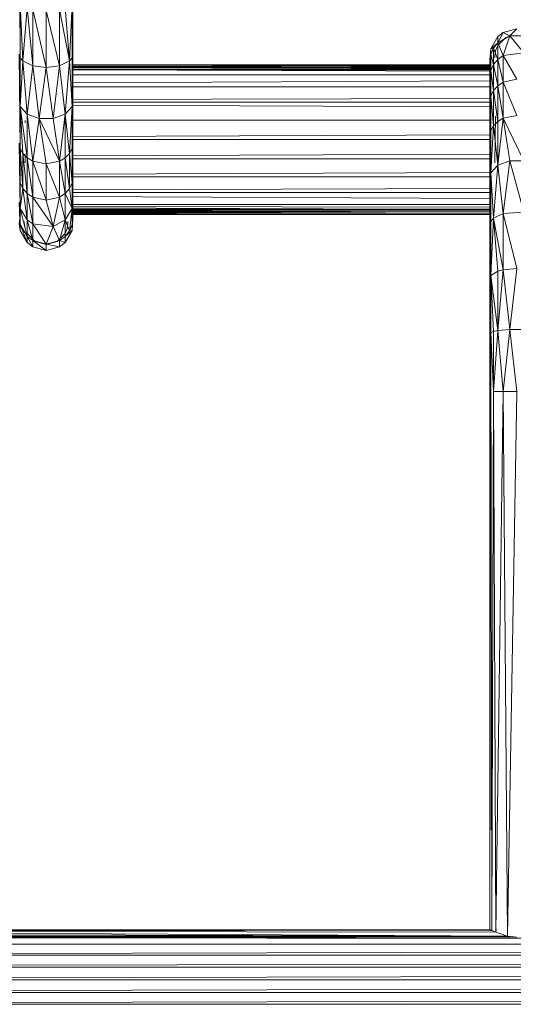
# Model space of a CAD drawing. Units: inches. Extents: x 13 to 6733, y 8 to 4760.
# Drawn here: x 2485 to 2775, y 1287 to 1867 of the extents above; entities that cross this region are included whole.
import ezdxf

# ---------------------------------------------------------------- set-up
doc = ezdxf.new("R2010")
doc.units = ezdxf.units.IN
doc.header["$MEASUREMENT"] = 0

# ---------------------------------------------------------------- blocks, each defined once
blk = doc.blocks.new('87_DWG-539820-Level 1')
at = {"lineweight": 9}
for p, q in [((43956.903, -1443.192), (43956.954, -1449.796)), ((43960.061, -1443.192), (43960.061, -1449.593)), ((43960.061, -1449.593), (43960.01, -1443.262)), ((43956.954, -1446.631), (43957.112, -1449.985)), ((43956.954, -1446.631), (43956.954, -1449.796)), ((43960.01, -1446.631), (43959.852, -1449.985)), ((43960.01, -1449.796), (43960.01, -1446.631)), ((43960.01, -1446.631), (43960.061, -1449.593)), ((43957.363, -1446.872), (43957.112, -1449.985)), ((43957.363, -1446.872), (43957.694, -1450.272)), ((43957.694, -1446.957), (43958.484, -1450.377)), ((43957.694, -1446.957), (43957.694, -1450.272)), ((43958.484, -1447.029), (43959.275, -1450.272)), ((43958.484, -1447.029), (43958.484, -1450.377)), ((43959.275, -1446.957), (43959.852, -1449.985)), ((43959.275, -1446.957), (43959.275, -1450.272)), ((43959.852, -1449.985), (43959.6, -1446.872)), ((43985.041, -1448.557), (43985.362, -1448.306)), ((43985.041, -1448.919), (43985.362, -1448.306)), ((43986.157, -1448.094), (43985.362, -1448.306)), ((43985.748, -1448.517), (43985.362, -1448.306)), ((43985.748, -1448.517), (43986.157, -1448.094)), ((43984.627, -1449.266), (43985.041, -1448.557)), ((43984.627, -1449.266), (43985.041, -1448.919)), ((43984.785, -1449.241), (43985.041, -1448.919)), ((43985.748, -1448.517), (43985.041, -1448.919)), ((43985.041, -1448.557), (43985.041, -1448.919)), ((43985.511, -1448.614), (43985.041, -1449.083)), ((43985.362, -1449.659), (43985.041, -1448.919)), ((43985.041, -1449.894), (43985.041, -1448.919)), ((43985.748, -1448.517), (43985.362, -1449.659)), ((43985.748, -1448.517), (43986.566, -1449.511)), ((43985.748, -1448.517), (43986.566, -1448.517)), ((43956.954, -1452.662), (43956.903, -1449.593)), ((43956.954, -1455.144), (43956.903, -1449.593)), ((43956.903, -1449.593), (43956.954, -1449.796)), ((43960.01, -1449.796), (43960.061, -1449.593)), ((43960.061, -1449.593), (43960.061, -1454.832)), ((43984.576, -1449.922), (43984.627, -1449.266)), ((43984.576, -1450.018), (43984.627, -1449.616)), ((43984.576, -1449.922), (43984.627, -1449.616)), ((43984.627, -1449.266), (43984.785, -1449.241)), ((43984.785, -1449.241), (43984.627, -1449.616)), ((43984.627, -1449.266), (43984.627, -1449.616)), ((43984.785, -1450.201), (43984.627, -1449.616)), ((43984.627, -1449.616), (43984.627, -1450.558)), ((43984.785, -1450.201), (43984.785, -1449.241)), ((43984.785, -1449.241), (43985.041, -1449.894)), ((43984.873, -1449.724), (43984.915, -1449.392)), ((43984.915, -1449.392), (43985.041, -1449.083)), ((43985.362, -1449.659), (43986.566, -1449.511)), ((43956.954, -1452.662), (43956.954, -1449.796)), ((43957.112, -1449.985), (43956.954, -1449.796)), ((43956.954, -1452.662), (43957.112, -1449.985)), ((43957.363, -1453.114), (43957.112, -1449.985)), ((43957.694, -1450.272), (43957.112, -1449.985)), ((43959.852, -1449.985), (43959.275, -1450.272)), ((43959.6, -1453.114), (43959.852, -1449.985)), ((43960.01, -1449.796), (43959.852, -1449.985)), ((43960.01, -1452.662), (43959.852, -1449.985)), ((43960.01, -1452.662), (43960.01, -1449.796)), ((43960.01, -1449.796), (43960.061, -1454.832)), ((43984.576, -1450.018), (43984.576, -1449.922)), ((43984.576, -1450.018), (43984.576, -1450.941)), ((43984.576, -1450.018), (43984.627, -1450.558)), ((43984.627, -1450.084), (43984.593, -1449.978)), ((43984.785, -1450.201), (43984.627, -1450.558)), ((43984.785, -1450.201), (43985.041, -1449.894)), ((43984.785, -1450.201), (43984.785, -1451.734)), ((43984.785, -1450.201), (43985.041, -1451.452)), ((43984.873, -1449.805), (43984.873, -1449.724)), ((43985.362, -1449.659), (43985.041, -1449.894)), ((43985.041, -1451.452), (43985.041, -1449.894)), ((43985.041, -1449.894), (43985.362, -1451.236)), ((43985.362, -1449.659), (43985.362, -1451.236)), ((43985.362, -1449.659), (43986.157, -1451.053)), ((43957.363, -1453.114), (43957.694, -1450.272)), ((43958.075, -1453.375), (43957.694, -1450.272)), ((43958.484, -1450.377), (43957.694, -1450.272)), ((43958.075, -1453.375), (43958.484, -1450.377)), ((43959.275, -1450.272), (43958.484, -1450.377)), ((43958.889, -1453.375), (43958.484, -1450.377)), ((43958.889, -1453.375), (43959.275, -1450.272)), ((43959.6, -1453.114), (43959.275, -1450.272)), ((43960.061, -1450.219), (43984.576, -1450.219)), ((43960.061, -1450.219), (43984.576, -1450.225)), ((43960.061, -1450.232), (43984.576, -1450.232)), ((43960.061, -1450.232), (43984.576, -1450.262)), ((43960.061, -1450.233), (43984.576, -1450.293)), ((43960.061, -1450.296), (43984.576, -1450.327)), ((43960.061, -1450.363), (43984.576, -1450.362)), ((43984.576, -1450.429), (43960.061, -1450.364)), ((43984.576, -1450.415), (43960.061, -1450.364)), ((43984.576, -1450.477), (43960.061, -1450.453)), ((43960.061, -1450.506), (43984.576, -1450.506)), ((43960.061, -1450.51), (43984.576, -1450.583)), ((43984.576, -1450.941), (43984.627, -1450.558)), ((43984.785, -1451.734), (43984.627, -1450.558)), ((43984.627, -1452.063), (43984.627, -1450.558)), ((43984.576, -1450.806), (43960.061, -1450.806)), ((43984.576, -1451.158), (43960.061, -1451.274)), ((43984.576, -1450.941), (43984.576, -1454.398)), ((43984.576, -1450.941), (43984.627, -1454.086)), ((43984.576, -1450.941), (43984.627, -1452.063)), ((43985.041, -1451.452), (43985.362, -1451.236)), ((43985.362, -1451.236), (43986.157, -1451.053)), ((43986.157, -1453.194), (43985.362, -1451.236)), ((43985.362, -1453.355), (43985.362, -1451.236)), ((43984.576, -1451.505), (43960.061, -1451.505)), ((43984.785, -1451.734), (43984.627, -1452.063)), ((43984.785, -1451.734), (43985.041, -1451.452)), ((43984.785, -1451.734), (43985.041, -1453.547)), ((43984.785, -1451.734), (43984.785, -1453.796)), ((43985.041, -1451.452), (43985.041, -1453.547)), ((43985.041, -1451.452), (43985.362, -1453.355)), ((43984.576, -1452.19), (43960.061, -1452.265)), ((43960.061, -1452.416), (43984.576, -1452.416)), ((43984.627, -1454.086), (43984.627, -1452.063)), ((43984.627, -1452.063), (43984.785, -1453.796)), ((43957.363, -1455.683), (43956.954, -1452.662)), ((43957.363, -1453.114), (43956.954, -1452.662)), ((43956.954, -1452.662), (43957.112, -1455.434)), ((43956.954, -1452.662), (43956.954, -1455.144)), ((43960.01, -1452.662), (43959.6, -1453.114)), ((43959.852, -1455.434), (43960.01, -1452.662)), ((43960.01, -1455.144), (43960.01, -1452.662)), ((43960.01, -1452.662), (43960.061, -1454.832)), ((43960.061, -1452.591), (43984.576, -1452.679)), ((43957.242, -1453.483), (43957.242, -1453.619)), ((43957.363, -1455.683), (43957.363, -1453.114)), ((43957.363, -1453.114), (43958.075, -1453.375)), ((43957.363, -1453.114), (43957.694, -1455.874)), ((43958.075, -1453.375), (43957.694, -1455.874)), ((43958.484, -1456.036), (43958.075, -1453.375)), ((43958.075, -1453.375), (43959.275, -1455.874)), ((43958.075, -1453.375), (43958.889, -1453.375)), ((43959.6, -1453.114), (43958.889, -1453.375)), ((43959.275, -1455.874), (43958.889, -1453.375)), ((43959.6, -1453.114), (43959.275, -1455.874)), ((43959.852, -1455.434), (43959.6, -1453.114)), ((43959.6, -1453.114), (43959.6, -1455.683)), ((43984.576, -1453.477), (43960.061, -1453.477)), ((43985.041, -1453.547), (43984.785, -1453.796)), ((43984.915, -1453.245), (43984.873, -1455.973)), ((43984.915, -1453.245), (43984.915, -1453.781)), ((43985.041, -1453.547), (43985.362, -1453.355)), ((43985.362, -1453.355), (43985.041, -1456.116)), ((43985.041, -1453.547), (43985.041, -1456.116)), ((43986.157, -1453.194), (43985.362, -1453.355)), ((43986.566, -1455.855), (43985.362, -1453.355)), ((43985.748, -1455.855), (43985.362, -1453.355)), ((43984.576, -1454.398), (43984.627, -1454.086)), ((43984.627, -1456.568), (43984.785, -1453.796)), ((43984.627, -1454.086), (43984.785, -1453.796)), ((43984.627, -1456.568), (43984.627, -1454.086)), ((43985.041, -1456.116), (43984.785, -1453.796)), ((43956.954, -1458.672), (43956.903, -1454.832)), ((43956.903, -1454.832), (43956.954, -1455.144)), ((43956.903, -1454.832), (43956.954, -1457.167)), ((43960.01, -1455.144), (43960.061, -1454.832)), ((43984.576, -1454.333), (43960.061, -1454.427)), ((43984.576, -1454.615), (43960.061, -1454.615)), ((43960.061, -1458.289), (43960.061, -1454.832)), ((43984.576, -1454.398), (43984.576, -1459.637)), ((43984.627, -1459.434), (43984.576, -1454.398)), ((43984.627, -1456.568), (43984.576, -1454.398)), ((43957.112, -1455.434), (43956.954, -1455.144)), ((43956.954, -1455.144), (43957.112, -1457.496)), ((43956.954, -1455.144), (43956.954, -1457.167)), ((43960.01, -1455.144), (43959.852, -1455.434)), ((43960.061, -1458.289), (43960.01, -1455.144)), ((43960.01, -1455.144), (43960.01, -1457.167)), ((43957.363, -1455.683), (43957.112, -1455.434)), ((43957.112, -1455.434), (43957.363, -1457.778)), ((43957.112, -1455.434), (43957.112, -1457.496)), ((43957.242, -1455.985), (43957.242, -1455.449)), ((43957.363, -1455.683), (43957.694, -1455.874)), ((43957.363, -1455.683), (43957.363, -1457.778)), ((43957.363, -1455.683), (43957.694, -1457.994)), ((43958.484, -1456.036), (43957.694, -1455.874)), ((43957.694, -1455.874), (43958.484, -1458.177)), ((43957.694, -1455.874), (43957.694, -1457.994)), ((43958.484, -1456.036), (43959.275, -1455.874)), ((43959.275, -1455.874), (43959.6, -1455.683)), ((43959.6, -1457.778), (43959.275, -1455.874)), ((43959.275, -1457.994), (43959.275, -1455.874)), ((43959.852, -1455.434), (43959.6, -1455.683)), ((43959.6, -1457.778), (43959.6, -1455.683)), ((43959.6, -1455.683), (43959.852, -1457.496)), ((43960.01, -1457.167), (43959.852, -1455.434)), ((43959.852, -1455.434), (43959.852, -1457.496)), ((43984.576, -1455.471), (43960.061, -1455.565)), ((43960.061, -1455.753), (43984.576, -1455.753)), ((43985.748, -1455.855), (43985.041, -1456.116)), ((43985.748, -1455.855), (43985.362, -1458.958)), ((43986.566, -1455.855), (43985.748, -1455.855)), ((43985.748, -1455.855), (43986.566, -1458.88)), ((43958.484, -1456.036), (43959.275, -1457.994)), ((43958.484, -1456.036), (43958.484, -1458.177)), ((43984.576, -1456.551), (43960.061, -1456.639)), ((43984.627, -1456.568), (43985.041, -1456.116)), ((43984.627, -1459.434), (43984.627, -1456.568)), ((43984.785, -1459.245), (43984.627, -1456.568)), ((43984.785, -1459.245), (43985.041, -1456.116)), ((43985.362, -1458.958), (43985.041, -1456.116)), ((43960.061, -1456.814), (43984.576, -1456.814)), ((43956.954, -1458.672), (43956.954, -1457.167)), ((43957.112, -1457.496), (43956.954, -1457.167)), ((43956.954, -1458.672), (43957.112, -1457.496)), ((43957.363, -1459.336), (43957.112, -1457.496)), ((43957.363, -1457.778), (43957.112, -1457.496)), ((43959.6, -1457.778), (43959.852, -1457.496)), ((43960.01, -1457.167), (43959.852, -1457.496)), ((43960.01, -1458.672), (43959.852, -1457.496)), ((43960.061, -1458.289), (43960.01, -1457.167)), ((43960.01, -1457.167), (43960.01, -1458.672)), ((43960.061, -1457.574), (43984.576, -1457.499)), ((43984.576, -1457.725), (43960.061, -1457.725)), ((43956.903, -1458.289), (43956.954, -1459.614)), ((43956.903, -1458.289), (43956.954, -1458.672)), ((43956.903, -1458.289), (43956.954, -1459.964)), ((43957.363, -1459.336), (43957.363, -1457.778)), ((43957.363, -1457.778), (43957.694, -1457.994)), ((43957.363, -1457.778), (43957.694, -1459.571)), ((43958.889, -1459.719), (43957.694, -1457.994)), ((43958.484, -1458.177), (43957.694, -1457.994)), ((43957.694, -1457.994), (43957.694, -1459.571)), ((43959.275, -1457.994), (43958.484, -1458.177)), ((43958.889, -1459.719), (43958.484, -1458.177)), ((43958.889, -1459.719), (43959.275, -1457.994)), ((43959.6, -1457.778), (43959.275, -1457.994)), ((43959.6, -1459.336), (43959.275, -1457.994)), ((43960.01, -1458.672), (43959.6, -1457.778)), ((43959.6, -1457.778), (43959.6, -1459.336)), ((43960.061, -1458.289), (43960.01, -1458.672)), ((43960.061, -1457.956), (43984.576, -1458.072)), ((43960.061, -1458.289), (43960.061, -1459.212)), ((43957.363, -1460.311), (43956.954, -1458.672)), ((43956.954, -1459.614), (43956.954, -1458.672)), ((43956.954, -1458.672), (43957.363, -1459.336)), ((43960.01, -1458.672), (43959.6, -1459.336)), ((43960.01, -1458.672), (43959.852, -1459.989)), ((43960.061, -1459.212), (43960.01, -1458.672)), ((43960.01, -1458.672), (43960.01, -1459.614)), ((43984.576, -1458.424), (43960.061, -1458.424)), ((43984.576, -1458.598), (43960.061, -1458.54)), ((43984.576, -1458.726), (43960.061, -1458.625)), ((43984.576, -1458.716), (43960.061, -1458.713)), ((43984.576, -1458.731), (43960.061, -1458.727)), ((43984.576, -1458.732), (43960.061, -1458.736)), ((43984.576, -1458.771), (43960.061, -1458.757)), ((43984.576, -1458.863), (43960.061, -1458.807)), ((43984.576, -1458.864), (43960.061, -1458.867)), ((43960.061, -1458.933), (43984.576, -1458.865)), ((43984.576, -1458.865), (43960.061, -1458.908)), ((43985.362, -1458.958), (43986.566, -1458.88)), ((43956.954, -1459.145), (43956.903, -1459.555)), ((43957.201, -1459.425), (43957.201, -1459.506)), ((43957.363, -1460.311), (43957.363, -1459.336)), ((43957.363, -1459.336), (43957.694, -1460.557)), ((43957.363, -1459.336), (43957.694, -1459.571)), ((43959.6, -1459.336), (43958.889, -1459.719)), ((43959.6, -1459.336), (43959.275, -1460.557)), ((43959.6, -1459.336), (43959.6, -1460.311)), ((43959.6, -1459.336), (43959.852, -1459.989)), ((43959.768, -1459.425), (43959.768, -1459.506)), ((43960.01, -1459.145), (43960.044, -1459.252)), ((43960.061, -1459.212), (43960.01, -1459.614)), ((43960.061, -1459.308), (43960.01, -1459.964)), ((43960.061, -1459.308), (43960.01, -1459.614)), ((43960.061, -1458.979), (43984.576, -1458.953)), ((43984.576, -1459.012), (43960.061, -1459.011)), ((43960.061, -1459.212), (43960.061, -1459.308)), ((43984.627, -1459.434), (43984.576, -1459.637)), ((43984.627, -1459.434), (43984.785, -1459.245)), ((43984.627, -1462.599), (43984.785, -1459.245)), ((43984.627, -1459.434), (43984.627, -1462.599)), ((43984.785, -1459.245), (43985.362, -1458.958)), ((43984.785, -1459.245), (43985.041, -1462.358)), ((43984.785, -1459.245), (43985.362, -1462.273)), ((43986.157, -1462.201), (43985.362, -1458.958)), ((43985.362, -1458.958), (43985.362, -1462.273)), ((43956.954, -1459.964), (43956.903, -1459.555)), ((43957.363, -1460.673), (43956.954, -1459.614)), ((43957.363, -1460.311), (43956.954, -1459.614)), ((43956.954, -1459.614), (43956.954, -1459.964)), ((43957.363, -1460.673), (43956.954, -1459.964)), ((43957.242, -1459.837), (43957.201, -1459.506)), ((43958.484, -1460.765), (43957.694, -1459.571)), ((43958.889, -1459.719), (43957.694, -1459.571)), ((43957.694, -1460.557), (43957.694, -1459.571)), ((43958.484, -1460.765), (43958.889, -1459.719)), ((43958.889, -1459.719), (43959.275, -1460.557)), ((43959.596, -1460.147), (43959.721, -1459.837)), ((43960.01, -1459.964), (43959.6, -1460.673)), ((43960.01, -1459.964), (43959.6, -1460.311)), ((43959.6, -1460.311), (43959.852, -1459.989)), ((43959.768, -1459.506), (43959.721, -1459.837)), ((43959.852, -1459.989), (43960.01, -1459.614)), ((43960.01, -1459.964), (43959.852, -1459.989)), ((43960.01, -1459.964), (43960.01, -1459.614)), ((43984.576, -1459.637), (43984.576, -1466.038)), ((43984.627, -1465.967), (43984.576, -1459.637)), ((43984.627, -1462.599), (43984.576, -1459.637)), ((43957.363, -1460.673), (43957.363, -1460.311)), ((43957.363, -1460.311), (43957.694, -1460.557)), ((43957.363, -1460.311), (43957.694, -1460.924)), ((43957.838, -1460.616), (43957.373, -1460.147)), ((43958.484, -1460.765), (43957.694, -1460.557)), ((43958.484, -1461.136), (43957.694, -1460.557)), ((43957.694, -1460.557), (43957.694, -1460.924)), ((43958.484, -1460.787), (43957.838, -1460.616)), ((43958.484, -1460.765), (43959.275, -1460.557)), ((43958.484, -1460.787), (43959.126, -1460.616)), ((43959.126, -1460.616), (43959.596, -1460.147)), ((43959.6, -1460.311), (43959.275, -1460.557)), ((43959.275, -1460.924), (43959.275, -1460.557)), ((43959.6, -1460.673), (43959.275, -1460.557)), ((43959.6, -1460.311), (43959.6, -1460.673)), ((43957.363, -1460.673), (43957.694, -1460.924)), ((43958.484, -1461.136), (43957.694, -1460.924)), ((43959.275, -1460.924), (43958.484, -1460.765)), ((43958.484, -1460.765), (43958.484, -1461.136)), ((43959.275, -1460.924), (43958.484, -1461.136)), ((43959.275, -1460.924), (43959.6, -1460.673)), ((43984.627, -1462.599), (43985.041, -1462.358)), ((43985.041, -1465.846), (43985.362, -1462.273)), ((43985.041, -1462.358), (43985.362, -1462.273)), ((43985.041, -1465.846), (43985.041, -1462.358)), ((43986.157, -1462.201), (43985.362, -1462.273)), ((43985.748, -1465.775), (43985.362, -1462.273)), ((43986.157, -1462.201), (43985.748, -1465.775)), ((43984.627, -1465.967), (43984.627, -1462.599)), ((43984.627, -1462.599), (43985.041, -1465.846)), ((43984.627, -1462.599), (43984.785, -1465.902)), ((43985.748, -1465.775), (43985.041, -1465.846)), ((43985.362, -1469.44), (43985.748, -1465.775)), ((43986.157, -1469.44), (43985.748, -1465.775)), ((43986.566, -1465.775), (43985.748, -1465.775)), ((43984.627, -1465.967), (43984.576, -1466.038)), ((43984.58, -1501.07), (43984.576, -1466.038)), ((43984.627, -1465.967), (43984.58, -1501.07)), ((43984.627, -1465.967), (43984.785, -1465.902)), ((43984.627, -1465.967), (43984.687, -1501.126)), ((43984.627, -1465.967), (43984.785, -1469.44)), ((43984.785, -1469.44), (43985.041, -1465.846)), ((43985.041, -1465.846), (43984.785, -1465.902)), ((43984.785, -1469.44), (43984.785, -1465.902)), ((43985.362, -1469.44), (43985.041, -1465.846)), ((43984.687, -1501.126), (43984.785, -1469.44)), ((43984.785, -1469.44), (43985.362, -1469.44)), ((43984.785, -1469.44), (43984.929, -1501.239)), ((43985.362, -1469.44), (43984.929, -1501.239)), ((43985.362, -1469.44), (43985.613, -1501.464)), ((43985.362, -1469.44), (43986.157, -1469.44)), ((43985.613, -1501.464), (43986.157, -1469.44)), ((43984.576, -1491.683), (43984.579, -1491.801)), ((43984.579, -1493.157), (43984.576, -1493.07)), ((43984.579, -1493.947), (43984.576, -1493.899)), ((43932.188, -1501.17), (43984.58, -1501.07)), ((43984.687, -1501.126), (43932.188, -1501.17)), ((43985.613, -1501.464), (43932.188, -1501.17)), ((43932.188, -1501.17), (43984.929, -1501.239)), ((43984.58, -1501.07), (43932.314, -1501.107)), ((43932.318, -1501.105), (43984.58, -1501.07)), ((43984.687, -1501.126), (43984.58, -1501.07)), ((43984.687, -1501.126), (43984.929, -1501.239)), ((43984.897, -1501.077), (43984.994, -1501.118)), ((44207.543, -1501.935), (43930.714, -1501.522)), ((43931.244, -1501.486), (43985.613, -1501.464)), ((44207.543, -1501.935), (43931.244, -1501.486)), ((43986.157, -1501.524), (43931.244, -1501.486)), ((43985.613, -1501.464), (43931.839, -1501.32)), ((43985.613, -1501.464), (43984.929, -1501.239)), ((43986.157, -1501.524), (43985.613, -1501.464)), ((44207.543, -1501.935), (43910.385, -1502.586)), ((44207.543, -1501.935), (43911.041, -1501.935)), ((44208.311, -1502.6), (43910.385, -1502.586)), ((43921.763, -1503.257), (44208.311, -1502.6)), ((44196.916, -1503.29), (43921.798, -1503.284)), ((44196.893, -1503.319), (43922.147, -1504.002)), ((43922.005, -1504.751), (44196.559, -1504.061)), ((43922.148, -1504.032), (44196.565, -1504.032)), ((44196.735, -1504.8), (43910.385, -1505.477)), ((44196.721, -1504.773), (43921.992, -1504.78)), ((44208.311, -1505.464), (43910.385, -1505.477))]:
    blk.add_line(p, q, dxfattribs=at)

msp = doc.modelspace()

# ---------------------------------------------------------------- block references
at = {"lineweight": 9, "xscale": 10, "yscale": 10, "zscale": 10}
msp.add_blockref('87_DWG-539820-Level 1', (-437084.07, 16342.21), dxfattribs=at)

doc.saveas('drawing.dxf')
